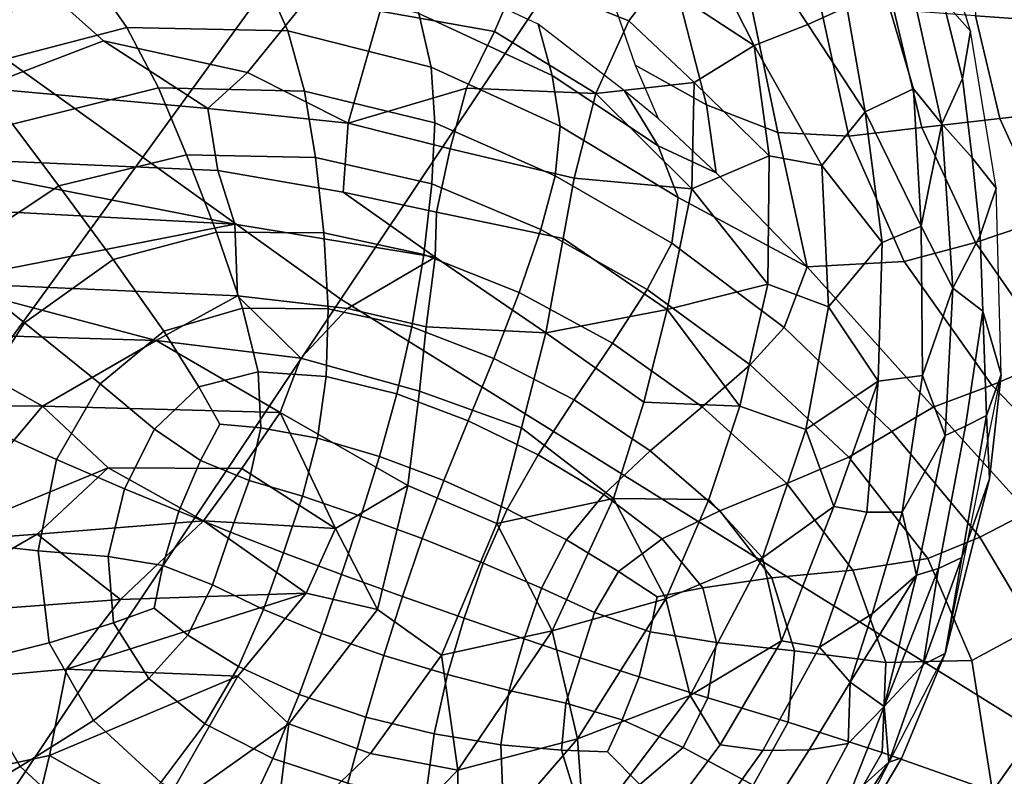
# Model space of a CAD drawing. Units: inches. Extents: x -0.1 to 54.4, y 0 to 54.6.
# Drawn here: x 16.7 to 17.5, y 11.3 to 11.9 of the extents above; entities that cross this region are included whole.
import ezdxf

# ---------------------------------------------------------------- set-up
doc = ezdxf.new("R2010")
doc.units = ezdxf.units.IN
doc.header["$MEASUREMENT"] = 0

msp = doc.modelspace()

# ---------------------------------------------------------------- linework, layer by layer
for points in [[(13.68921, 9.91967, 1.33813), (14.79339, 9.06319, 1.33813), (17.19116, 12.36344, 1.33813), (16.28948, 13.06286, 1.33813)], [(15.95929, 12.43599, 1.79347), (16.96589, 11.71472, 1.79347), (17.33473, 12.26674, 1.94837), (16.36345, 12.9627, 1.94837)], [(17.33473, 12.26674, 1.94837), (18.34941, 11.63571, 2.01571), (18.67787, 12.20461, 2.01063), (17.69969, 12.81293, 2)], [(18.21308, 11.84509, 1.33018), (18.29026, 11.96669, 1.30642), (17.36149, 12.59788, 1.30642), (17.27684, 12.48136, 1.33018)], [(18.13498, 11.72202, 1.33813), (18.21308, 11.84509, 1.33018), (17.27684, 12.48136, 1.33018), (17.19116, 12.36344, 1.33813)], [(15.58934, 11.95388, 1.62334), (16.62827, 11.20944, 1.62334), (16.96589, 11.71472, 1.79347), (15.95929, 12.43599, 1.79347)], [(14.79339, 9.06319, 1.33813), (15.94916, 8.27772, 1.33813), (18.13498, 11.72202, 1.33813), (17.19116, 12.36344, 1.33813)], [(16.96589, 11.71472, 1.79347), (18.01746, 11.06076, 1.95841), (18.34941, 11.63571, 2.01571), (17.33473, 12.26674, 1.94837)], [(17.44675, 12.0402, 1.65665), (17.43488, 12.02232, 1.98834), (17.45674, 11.95877, 1.9839), (17.47923, 11.93342, 1.65892)], [(17.34683, 11.93894, 2.78139), (17.37851, 11.95335, 2.64731), (17.33687, 12.0336, 2.67844), (17.2941, 12.01859, 2.83288)], [(17.48096, 12.03151, 2.49792), (17.48337, 11.94575, 2.48698), (17.55265, 11.94089, 2.43992), (17.5512, 12.01326, 2.45161)], [(17.14807, 12.02035, 3.05545), (17.11048, 11.97787, 3.11201), (17.20083, 11.94174, 3.05913), (17.22453, 11.97301, 3.00884)], [(17.30285, 11.9218, 2.91468), (17.34683, 11.93894, 2.78139), (17.2941, 12.01859, 2.83288), (17.26443, 11.99769, 2.92268)], [(17.02225, 12.00136, 3.13497), (16.99781, 11.94975, 3.14997), (17.09125, 11.93324, 3.1428), (17.11048, 11.97787, 3.11201)], [(17.1727, 12.00175, 1.74679), (17.20585, 11.9057, 1.74555), (17.26407, 11.8733, 2.12185), (17.23686, 11.97906, 2.12269)], [(17.30285, 11.9218, 2.91468), (17.26443, 11.99769, 2.92268), (17.22453, 11.97301, 3.00884)], [(17.12665, 11.93904, 1.74532), (17.0159, 11.9909, 1.74504), (17.02942, 11.94788, 2.1213), (17.13821, 11.89731, 2.12085)], [(16.48544, 11.8944, 2.86014), (16.71021, 11.98098, 2.9284), (16.42623, 11.98769, 2.72639)], [(16.75879, 11.98342, 2.12051), (16.61804, 11.94502, 2.11996), (16.66093, 11.90232, 2.41054), (16.7914, 11.93648, 2.41108)], [(16.90174, 11.98036, 2.12157), (16.75879, 11.98342, 2.12051), (16.7914, 11.93648, 2.41108), (16.92266, 11.93372, 2.41257)], [(16.71021, 11.98098, 2.9284), (16.48544, 11.8944, 2.86014), (16.67207, 11.88717, 2.99404)], [(16.67207, 11.88717, 2.99404), (16.77225, 11.92561, 3.01676), (16.71021, 11.98098, 2.9284)], [(16.71021, 11.98098, 2.9284), (16.77225, 11.92561, 3.01676), (16.88974, 11.89976, 3.11082), (16.93921, 11.96079, 3.11026)], [(17.02942, 11.94788, 2.1213), (16.90174, 11.98036, 2.12157), (16.92266, 11.93372, 2.41257), (17.03944, 11.90408, 2.41179)], [(17.11048, 11.97787, 3.11201), (17.09125, 11.93324, 3.1428), (17.17378, 11.88258, 3.11522), (17.20083, 11.94174, 3.05913)], [(17.23686, 11.97906, 2.12269), (17.26407, 11.8733, 2.12185), (17.32218, 11.85073, 2.40885), (17.29901, 11.96145, 2.40993)], [(17.25393, 11.89141, 3.02096), (17.30285, 11.9218, 2.91468), (17.22453, 11.97301, 3.00884), (17.20083, 11.94174, 3.05913)], [(16.93921, 11.96079, 3.11026), (16.88974, 11.89976, 3.11082), (16.97179, 11.85849, 3.16463), (16.99781, 11.94975, 3.14997)], [(17.29901, 11.96145, 2.40993), (17.32218, 11.85073, 2.40885), (17.38005, 11.84781, 2.51724), (17.35712, 11.95398, 2.51985)], [(17.39346, 11.86761, 2.68757), (17.43299, 11.88633, 2.44548), (17.41098, 11.96104, 2.45716), (17.37851, 11.95335, 2.64731)], [(17.43297, 11.96264, 2.26759), (17.41098, 11.96104, 2.45716), (17.43299, 11.88633, 2.44548), (17.45598, 11.8577, 2.30399)], [(17.47285, 11.89467, 1.97987), (17.45674, 11.95877, 1.9839), (17.43297, 11.96264, 2.26759), (17.45598, 11.8577, 2.30399)], [(17.45674, 11.95877, 1.9839), (17.47285, 11.89467, 1.97987), (17.47923, 11.93342, 1.65892)], [(16.99781, 11.94975, 3.14997), (16.97179, 11.85849, 3.16463), (17.06837, 11.88696, 3.16481), (17.09125, 11.93324, 3.1428)], [(17.39346, 11.86761, 2.68757), (17.37851, 11.95335, 2.64731), (17.34683, 11.93894, 2.78139)], [(17.35712, 11.95398, 2.51985), (17.38005, 11.84781, 2.51724), (17.43974, 11.85488, 2.51707), (17.41673, 11.95072, 2.52226)], [(17.41673, 11.95072, 2.52226), (17.43974, 11.85488, 2.51707), (17.50328, 11.86228, 2.47838), (17.48337, 11.94575, 2.48698)], [(17.13821, 11.89731, 2.12085), (17.02942, 11.94788, 2.1213), (17.03944, 11.90408, 2.41179), (17.14461, 11.85597, 2.41081)], [(17.25393, 11.89141, 3.02096), (17.20083, 11.94174, 3.05913), (17.17378, 11.88258, 3.11522)], [(17.48337, 11.94575, 2.48698), (17.50328, 11.86228, 2.47838), (17.56814, 11.86946, 2.4293), (17.55265, 11.94089, 2.43992)], [(16.7914, 11.93648, 2.41108), (16.66093, 11.90232, 2.41054), (16.69812, 11.85764, 2.53006), (16.81701, 11.88719, 2.53007)], [(16.92266, 11.93372, 2.41257), (16.7914, 11.93648, 2.41108), (16.81701, 11.88719, 2.53007), (16.93625, 11.88459, 2.53156)], [(16.92266, 11.93372, 2.41257), (16.93625, 11.88459, 2.53156), (17.0425, 11.85872, 2.5307), (17.03944, 11.90408, 2.41179)], [(17.09125, 11.93324, 3.1428), (17.06837, 11.88696, 3.16481), (17.17378, 11.88258, 3.11522)], [(17.22454, 11.83996, 2.12135), (17.1972, 11.88462, 1.74516), (17.12665, 11.93904, 1.74532), (17.13821, 11.89731, 2.12085)], [(17.34683, 11.93894, 2.78139), (17.30285, 11.9218, 2.91468), (17.35811, 11.82377, 2.83588), (17.39346, 11.86761, 2.68757)], [(17.47923, 11.93342, 1.65892), (17.47285, 11.89467, 1.97987), (17.4806, 11.83018, 2.04031), (17.50043, 11.80539, 1.66108)], [(16.67207, 11.88717, 2.99404), (16.85735, 11.87027, 3.11098), (16.77225, 11.92561, 3.01676)], [(16.85735, 11.87027, 3.11098), (16.88974, 11.89976, 3.11082), (16.77225, 11.92561, 3.01676)], [(17.31525, 11.83172, 2.93863), (17.30285, 11.9218, 2.91468), (17.25393, 11.89141, 3.02096)], [(17.31525, 11.83172, 2.93863), (17.35811, 11.82377, 2.83588), (17.30285, 11.9218, 2.91468)], [(17.03944, 11.90408, 2.41179), (17.0425, 11.85872, 2.5307), (17.1407, 11.81542, 2.52965), (17.14461, 11.85597, 2.41081)], [(17.20585, 11.9057, 1.74555), (17.22459, 11.86205, 1.74505), (17.27198, 11.81793, 2.12196), (17.26407, 11.8733, 2.12185)], [(16.85735, 11.87027, 3.11098), (16.97179, 11.85849, 3.16463), (16.88974, 11.89976, 3.11082)], [(17.24103, 11.79778, 2.41175), (17.22454, 11.83996, 2.12135), (17.13821, 11.89731, 2.12085), (17.14461, 11.85597, 2.41081)], [(17.47285, 11.89467, 1.97987), (17.45598, 11.8577, 2.30399), (17.4806, 11.83018, 2.04031)], [(16.59652, 11.83151, 2.91101), (16.86549, 11.81988, 3.08686), (16.85735, 11.87027, 3.11098), (16.67207, 11.88717, 2.99404)], [(16.81701, 11.88719, 2.53007), (16.69812, 11.85764, 2.53006), (16.73578, 11.80718, 2.55331), (16.83992, 11.83253, 2.55262)], [(16.93625, 11.88459, 2.53156), (16.81701, 11.88719, 2.53007), (16.83992, 11.83253, 2.55262), (16.94516, 11.83046, 2.55359)], [(16.97179, 11.85849, 3.16463), (17.05497, 11.83731, 3.17643), (17.06837, 11.88696, 3.16481)], [(17.15617, 11.8136, 3.14799), (17.17378, 11.88258, 3.11522), (17.06837, 11.88696, 3.16481), (17.05497, 11.83731, 3.17643)], [(17.25201, 11.80491, 3.05624), (17.25393, 11.89141, 3.02096), (17.17378, 11.88258, 3.11522)], [(17.31525, 11.83172, 2.93863), (17.25393, 11.89141, 3.02096), (17.25201, 11.80491, 3.05624)], [(17.39346, 11.86761, 2.68757), (17.43914, 11.77426, 2.5204), (17.43299, 11.88633, 2.44548)], [(17.43914, 11.77426, 2.5204), (17.45598, 11.8577, 2.30399), (17.43299, 11.88633, 2.44548)], [(16.93625, 11.88459, 2.53156), (16.94516, 11.83046, 2.55359), (17.04005, 11.80877, 2.55256), (17.0425, 11.85872, 2.5307)], [(17.25201, 11.80491, 3.05624), (17.17378, 11.88258, 3.11522), (17.15617, 11.8136, 3.14799)], [(17.27198, 11.81793, 2.12196), (17.22459, 11.86205, 1.74505), (17.1972, 11.88462, 1.74516), (17.22454, 11.83996, 2.12135)], [(16.86549, 11.81988, 3.08686), (16.96781, 11.80212, 3.1384), (16.97179, 11.85849, 3.16463), (16.85735, 11.87027, 3.11098)], [(17.26407, 11.8733, 2.12185), (17.27198, 11.81793, 2.12196), (17.34614, 11.74114, 2.46219), (17.32218, 11.85073, 2.40885)], [(17.50328, 11.86228, 2.47838), (17.54065, 11.78045, 2.4709), (17.59702, 11.80029, 2.42167), (17.56814, 11.86946, 2.4293)], [(17.35811, 11.82377, 2.83588), (17.40727, 11.7611, 2.6893), (17.39346, 11.86761, 2.68757)], [(17.43914, 11.77426, 2.5204), (17.39346, 11.86761, 2.68757), (17.40727, 11.7611, 2.6893)], [(17.43974, 11.85488, 2.51707), (17.48339, 11.76094, 2.51129), (17.54065, 11.78045, 2.4709), (17.50328, 11.86228, 2.47838)], [(16.69812, 11.85764, 2.53006), (16.59295, 11.78709, 2.53536), (16.64418, 11.74662, 2.5593), (16.73578, 11.80718, 2.55331)], [(16.96781, 11.80212, 3.1384), (17.04388, 11.78576, 3.16996), (17.05497, 11.83731, 3.17643), (16.97179, 11.85849, 3.16463)], [(17.0425, 11.85872, 2.5307), (17.04005, 11.80877, 2.55256), (17.12881, 11.77153, 2.55107), (17.1407, 11.81542, 2.52965)], [(17.1407, 11.81542, 2.52965), (17.2358, 11.76056, 2.53057), (17.24103, 11.79778, 2.41175), (17.14461, 11.85597, 2.41081)], [(17.38005, 11.84781, 2.51724), (17.42534, 11.74545, 2.51388), (17.48339, 11.76094, 2.51129), (17.43974, 11.85488, 2.51707)], [(17.46494, 11.72376, 2.33841), (17.45598, 11.8577, 2.30399), (17.43914, 11.77426, 2.5204)], [(17.46494, 11.72376, 2.33841), (17.48717, 11.76682, 2.03676), (17.4806, 11.83018, 2.04031), (17.45598, 11.8577, 2.30399)], [(17.32218, 11.85073, 2.40885), (17.34614, 11.74114, 2.46219), (17.42534, 11.74545, 2.51388), (17.38005, 11.84781, 2.51724)], [(17.05497, 11.83731, 3.17643), (17.04388, 11.78576, 3.16996), (17.14706, 11.76427, 3.15918), (17.15617, 11.8136, 3.14799)], [(17.34614, 11.74114, 2.46219), (17.27198, 11.81793, 2.12196), (17.22454, 11.83996, 2.12135), (17.24103, 11.79778, 2.41175)], [(16.67672, 11.78693, 2.91747), (16.87932, 11.77596, 3.04281), (16.59652, 11.83151, 2.91101)], [(16.87932, 11.77596, 3.04281), (16.86549, 11.81988, 3.08686), (16.59652, 11.83151, 2.91101)], [(16.83992, 11.83253, 2.55262), (16.73578, 11.80718, 2.55331), (16.78007, 11.74715, 2.55506), (16.8645, 11.76951, 2.55387)], [(16.94516, 11.83046, 2.55359), (16.83992, 11.83253, 2.55262), (16.8645, 11.76951, 2.55387), (16.95206, 11.76882, 2.55373)], [(17.04005, 11.80877, 2.55256), (16.94516, 11.83046, 2.55359), (16.95206, 11.76882, 2.55373), (17.03357, 11.75125, 2.55189)], [(17.31416, 11.72721, 2.96089), (17.31525, 11.83172, 2.93863), (17.25201, 11.80491, 3.05624)], [(17.36363, 11.70852, 2.84116), (17.35811, 11.82377, 2.83588), (17.31525, 11.83172, 2.93863), (17.31416, 11.72721, 2.96089)], [(17.4806, 11.83018, 2.04031), (17.48717, 11.76682, 2.03676), (17.50043, 11.80539, 1.66108)], [(17.40727, 11.7611, 2.6893), (17.35811, 11.82377, 2.83588), (17.36363, 11.70852, 2.84116)], [(16.87932, 11.77596, 3.04281), (17.04266, 11.74922, 3.15634), (16.96781, 11.80212, 3.1384), (16.86549, 11.81988, 3.08686)], [(17.12881, 11.77153, 2.55107), (17.21565, 11.72279, 2.55066), (17.2358, 11.76056, 2.53057), (17.1407, 11.81542, 2.52965)], [(17.23207, 11.70636, 3.08632), (17.25201, 11.80491, 3.05624), (17.15617, 11.8136, 3.14799), (17.14706, 11.76427, 3.15918)], [(16.73578, 11.80718, 2.55331), (16.64418, 11.74662, 2.5593), (16.70791, 11.6956, 2.56007), (16.78007, 11.74715, 2.55506)], [(17.12881, 11.77153, 2.55107), (17.04005, 11.80877, 2.55256), (17.03357, 11.75125, 2.55189), (17.11127, 11.72018, 2.5488)], [(17.31416, 11.72721, 2.96089), (17.25201, 11.80491, 3.05624), (17.23207, 11.70636, 3.08632)], [(17.48717, 11.76682, 2.03676), (17.48933, 11.70516, 2.03306), (17.50424, 11.65353, 1.69766), (17.50043, 11.80539, 1.66108)], [(17.04388, 11.78576, 3.16996), (16.96781, 11.80212, 3.1384), (17.04266, 11.74922, 3.15634)], [(17.2358, 11.76056, 2.53057), (17.3274, 11.69187, 2.53032), (17.34614, 11.74114, 2.46219), (17.24103, 11.79778, 2.41175)], [(16.63667, 11.72845, 2.89583), (16.87932, 11.77596, 3.04281), (16.67672, 11.78693, 2.91747)], [(17.13299, 11.68748, 3.15701), (17.14706, 11.76427, 3.15918), (17.04388, 11.78576, 3.16996), (17.04266, 11.74922, 3.15634)], [(17.48339, 11.76094, 2.51129), (17.5489, 11.66668, 2.50031), (17.59543, 11.69964, 2.46333), (17.54065, 11.78045, 2.4709)], [(16.63667, 11.72845, 2.89583), (16.88164, 11.7175, 3.04755), (16.87932, 11.77596, 3.04281)], [(17.04266, 11.74922, 3.15634), (16.87932, 11.77596, 3.04281), (16.88164, 11.7175, 3.04755), (16.97126, 11.70735, 3.11326)], [(17.40401, 11.6481, 2.69463), (17.44017, 11.65267, 2.51308), (17.43914, 11.77426, 2.5204), (17.40727, 11.7611, 2.6893)], [(17.43914, 11.77426, 2.5204), (17.44017, 11.65267, 2.51308), (17.46494, 11.72376, 2.33841)], [(16.8645, 11.76951, 2.55387), (16.78007, 11.74715, 2.55506), (16.82136, 11.68879, 2.54492), (16.88565, 11.70741, 2.54297)], [(16.95206, 11.76882, 2.55373), (16.8645, 11.76951, 2.55387), (16.88565, 11.70741, 2.54297), (16.95542, 11.70683, 2.54089)], [(17.03357, 11.75125, 2.55189), (16.95206, 11.76882, 2.55373), (16.95542, 11.70683, 2.54089), (17.0238, 11.6922, 2.5372)], [(17.21565, 11.72279, 2.55066), (17.12881, 11.77153, 2.55107), (17.11127, 11.72018, 2.5488), (17.18738, 11.67895, 2.5449)], [(17.48717, 11.76682, 2.03676), (17.46494, 11.72376, 2.33841), (17.48933, 11.70516, 2.03306)], [(17.23207, 11.70636, 3.08632), (17.14706, 11.76427, 3.15918), (17.13299, 11.68748, 3.15701)], [(17.21565, 11.72279, 2.55066), (17.29974, 11.66134, 2.54959), (17.3274, 11.69187, 2.53032), (17.2358, 11.76056, 2.53057)], [(17.40401, 11.6481, 2.69463), (17.40727, 11.7611, 2.6893), (17.36363, 11.70852, 2.84116)], [(17.48339, 11.76094, 2.51129), (17.42534, 11.74545, 2.51388), (17.49685, 11.64459, 2.50455), (17.5489, 11.66668, 2.50031)], [(16.97126, 11.70735, 3.11326), (17.03555, 11.69223, 3.15324), (17.04266, 11.74922, 3.15634)], [(17.11127, 11.72018, 2.5488), (17.03357, 11.75125, 2.55189), (17.0238, 11.6922, 2.5372), (17.09071, 11.66651, 2.53159)], [(17.04266, 11.74922, 3.15634), (17.03555, 11.69223, 3.15324), (17.13299, 11.68748, 3.15701)], [(16.64418, 11.74662, 2.5593), (16.58081, 11.65273, 2.56728), (16.65816, 11.61823, 2.56605), (16.70791, 11.6956, 2.56007)], [(16.78007, 11.74715, 2.55506), (16.70791, 11.6956, 2.56007), (16.76942, 11.64578, 2.54819), (16.82136, 11.68879, 2.54492)], [(17.3274, 11.69187, 2.53032), (17.41508, 11.60705, 2.52578), (17.449, 11.62688, 2.50379), (17.34614, 11.74114, 2.46219)], [(17.42534, 11.74545, 2.51388), (17.34614, 11.74114, 2.46219), (17.449, 11.62688, 2.50379), (17.49685, 11.64459, 2.50455)], [(16.61722, 11.68717, 2.93415), (16.81526, 11.68123, 3.05098), (16.63667, 11.72845, 2.89583)], [(16.81526, 11.68123, 3.05098), (16.88164, 11.7175, 3.04755), (16.63667, 11.72845, 2.89583)], [(17.2913, 11.62749, 2.9825), (17.31416, 11.72721, 2.96089), (17.23207, 11.70636, 3.08632)], [(17.34494, 11.60857, 2.86297), (17.36363, 11.70852, 2.84116), (17.31416, 11.72721, 2.96089), (17.2913, 11.62749, 2.9825)], [(15.94916, 8.27772, 1.33813), (17.15198, 7.56638, 1.33813), (19.11721, 11.14113, 1.33813), (18.13498, 11.72202, 1.33813)], [(16.81526, 11.68123, 3.05098), (16.93321, 11.66684, 3.11498), (16.88164, 11.7175, 3.04755)], [(16.93321, 11.66684, 3.11498), (16.97126, 11.70735, 3.11326), (16.88164, 11.7175, 3.04755)], [(17.18738, 11.67895, 2.5449), (17.11127, 11.72018, 2.5488), (17.09071, 11.66651, 2.53159), (17.15606, 11.63275, 2.52376)], [(17.29974, 11.66134, 2.54959), (17.21565, 11.72279, 2.55066), (17.18738, 11.67895, 2.5449), (17.2606, 11.62718, 2.54162)], [(17.45875, 11.60377, 2.32969), (17.46494, 11.72376, 2.33841), (17.44017, 11.65267, 2.51308)], [(17.48933, 11.70516, 2.03306), (17.46494, 11.72376, 2.33841), (17.45875, 11.60377, 2.32969), (17.4753, 11.61116, 2.15335)], [(16.62827, 11.20944, 1.62334), (17.71362, 10.53448, 1.84525), (18.01746, 11.06076, 1.95841), (16.96589, 11.71472, 1.79347)], [(17.40401, 11.6481, 2.69463), (17.36363, 11.70852, 2.84116), (17.34494, 11.60857, 2.86297)], [(16.88565, 11.70741, 2.54297), (16.82136, 11.68879, 2.54492), (16.85005, 11.64331, 2.53246), (16.89828, 11.65555, 2.52907)], [(16.95542, 11.70683, 2.54089), (16.88565, 11.70741, 2.54297), (16.89828, 11.65555, 2.52907), (16.95373, 11.65166, 2.52393)], [(17.03555, 11.69223, 3.15324), (16.97126, 11.70735, 3.11326), (16.93321, 11.66684, 3.11498), (17.02991, 11.63993, 3.1483)], [(17.0238, 11.6922, 2.5372), (16.95542, 11.70683, 2.54089), (16.95373, 11.65166, 2.52393), (17.01147, 11.63766, 2.51696)], [(17.21291, 11.63074, 3.08454), (17.23207, 11.70636, 3.08632), (17.13299, 11.68748, 3.15701)], [(17.2913, 11.62749, 2.9825), (17.23207, 11.70636, 3.08632), (17.21291, 11.63074, 3.08454)], [(17.48933, 11.70516, 2.03306), (17.4753, 11.61116, 2.15335), (17.49232, 11.62009, 1.90424)], [(17.48933, 11.70516, 2.03306), (17.49232, 11.62009, 1.90424), (17.50424, 11.65353, 1.69766)], [(16.70791, 11.6956, 2.56007), (16.65816, 11.61823, 2.56605), (16.73391, 11.58418, 2.55138), (16.76942, 11.64578, 2.54819)], [(17.09071, 11.66651, 2.53159), (17.0238, 11.6922, 2.5372), (17.01147, 11.63766, 2.51696), (17.06975, 11.61569, 2.5082)], [(17.03555, 11.69223, 3.15324), (17.02991, 11.63993, 3.1483), (17.11308, 11.6098, 3.13606), (17.13299, 11.68748, 3.15701)], [(16.49397, 11.62822, 2.87293), (16.72262, 11.6277, 3.01912), (16.61722, 11.68717, 2.93415)], [(16.81526, 11.68123, 3.05098), (16.61722, 11.68717, 2.93415), (16.72262, 11.6277, 3.01912)], [(16.82136, 11.68879, 2.54492), (16.76942, 11.64578, 2.54819), (16.81396, 11.60896, 2.53419), (16.85005, 11.64331, 2.53246)], [(17.13299, 11.68748, 3.15701), (17.11308, 11.6098, 3.13606), (17.18824, 11.5522, 3.06765), (17.21291, 11.63074, 3.08454)], [(17.29974, 11.66134, 2.54959), (17.38024, 11.58596, 2.54612), (17.41508, 11.60705, 2.52578), (17.3274, 11.69187, 2.53032)], [(16.81526, 11.68123, 3.05098), (16.72262, 11.6277, 3.01912), (16.91622, 11.6224, 3.10668)], [(16.93321, 11.66684, 3.11498), (16.81526, 11.68123, 3.05098), (16.91622, 11.6224, 3.10668)], [(17.2606, 11.62718, 2.54162), (17.18738, 11.67895, 2.5449), (17.15606, 11.63275, 2.52376), (17.21807, 11.59127, 2.51791)], [(16.91622, 11.6224, 3.10668), (17.02037, 11.56289, 3.11805), (17.02991, 11.63993, 3.1483), (16.93321, 11.66684, 3.11498)], [(17.15606, 11.63275, 2.52376), (17.09071, 11.66651, 2.53159), (17.06975, 11.61569, 2.5082), (17.12681, 11.58791, 2.49771)], [(17.38024, 11.58596, 2.54612), (17.29974, 11.66134, 2.54959), (17.2606, 11.62718, 2.54162), (17.32964, 11.56446, 2.5404)], [(17.5489, 11.66668, 2.50031), (17.49685, 11.64459, 2.50455), (17.57903, 11.55967, 2.50398), (17.63058, 11.58641, 2.49917)], [(16.89828, 11.65555, 2.52907), (16.85005, 11.64331, 2.53246), (16.86718, 11.6128, 2.52245), (16.90067, 11.61006, 2.51576)], [(16.95373, 11.65166, 2.52393), (16.89828, 11.65555, 2.52907), (16.90067, 11.61006, 2.51576), (16.94679, 11.60138, 2.50709)], [(17.3949, 11.54114, 2.65165), (17.42371, 11.54123, 2.5096), (17.44017, 11.65267, 2.51308), (17.40401, 11.6481, 2.69463)], [(17.45875, 11.60377, 2.32969), (17.44017, 11.65267, 2.51308), (17.42371, 11.54123, 2.5096)], [(17.45873, 11.42588, 1.74378), (17.50424, 11.65353, 1.69766), (17.49488, 11.56832, 1.74595)], [(17.49232, 11.62009, 1.90424), (17.49488, 11.56832, 1.74595), (17.50424, 11.65353, 1.69766)], [(16.76942, 11.64578, 2.54819), (16.73391, 11.58418, 2.55138), (16.78947, 11.56026, 2.53526), (16.81396, 11.60896, 2.53419)], [(17.01147, 11.63766, 2.51696), (16.95373, 11.65166, 2.52393), (16.94679, 11.60138, 2.50709), (16.99736, 11.5866, 2.49704)], [(17.3679, 11.54576, 2.75573), (17.40401, 11.6481, 2.69463), (17.34494, 11.60857, 2.86297)], [(17.3949, 11.54114, 2.65165), (17.40401, 11.6481, 2.69463), (17.3679, 11.54576, 2.75573)], [(17.49685, 11.64459, 2.50455), (17.449, 11.62688, 2.50379), (17.52627, 11.54108, 2.50491), (17.57903, 11.55967, 2.50398)], [(16.85005, 11.64331, 2.53246), (16.81396, 11.60896, 2.53419), (16.85127, 11.58333, 2.51977), (16.86718, 11.6128, 2.52245)], [(17.06975, 11.61569, 2.5082), (17.01147, 11.63766, 2.51696), (16.99736, 11.5866, 2.49704), (17.04978, 11.56696, 2.48599)], [(17.02037, 11.56289, 3.11805), (17.09298, 11.53185, 3.10393), (17.11308, 11.6098, 3.13606), (17.02991, 11.63993, 3.1483)], [(16.6293, 11.51657, 2.85261), (16.72262, 11.6277, 3.01912), (16.49397, 11.62822, 2.87293)], [(17.21807, 11.59127, 2.51791), (17.15606, 11.63275, 2.52376), (17.12681, 11.58791, 2.49771), (17.18028, 11.55547, 2.48993)], [(17.26589, 11.55159, 2.98128), (17.2913, 11.62749, 2.9825), (17.21291, 11.63074, 3.08454), (17.18824, 11.5522, 3.06765)], [(16.6293, 11.51657, 2.85261), (16.77599, 11.57741, 2.99997), (16.72262, 11.6277, 3.01912)], [(16.72262, 11.6277, 3.01912), (16.77599, 11.57741, 2.99997), (16.88517, 11.57671, 3.05904), (16.91622, 11.6224, 3.10668)], [(16.91622, 11.6224, 3.10668), (16.88517, 11.57671, 3.05904), (16.96141, 11.52777, 3.0768)], [(16.91622, 11.6224, 3.10668), (16.96141, 11.52777, 3.0768), (17.02037, 11.56289, 3.11805)], [(17.32964, 11.56446, 2.5404), (17.2606, 11.62718, 2.54162), (17.21807, 11.59127, 2.51791), (17.27493, 11.54238, 2.51824)], [(17.30969, 11.5038, 2.87013), (17.34494, 11.60857, 2.86297), (17.2913, 11.62749, 2.9825), (17.26589, 11.55159, 2.98128)], [(17.41508, 11.60705, 2.52578), (17.48689, 11.5207, 2.52763), (17.52627, 11.54108, 2.50491), (17.449, 11.62688, 2.50379)], [(17.4753, 11.61116, 2.15335), (17.45321, 11.49519, 2.1446), (17.47241, 11.50414, 1.91929), (17.49232, 11.62009, 1.90424)], [(17.49488, 11.56832, 1.74595), (17.49232, 11.62009, 1.90424), (17.47241, 11.50414, 1.91929)], [(16.65816, 11.61823, 2.56605), (16.64093, 11.51844, 2.57018), (16.71891, 11.50974, 2.55306), (16.73391, 11.58418, 2.55138)], [(16.85127, 11.58333, 2.51977), (16.89111, 11.56711, 2.50667), (16.90067, 11.61006, 2.51576), (16.86718, 11.6128, 2.52245)], [(17.12681, 11.58791, 2.49771), (17.06975, 11.61569, 2.5082), (17.04978, 11.56696, 2.48599), (17.1015, 11.54373, 2.47435)], [(16.81396, 11.60896, 2.53419), (16.78947, 11.56026, 2.53526), (16.83381, 11.542, 2.51866), (16.85127, 11.58333, 2.51977)], [(16.89111, 11.56711, 2.50667), (16.93444, 11.55407, 2.4946), (16.94679, 11.60138, 2.50709), (16.90067, 11.61006, 2.51576)], [(17.18824, 11.5522, 3.06765), (17.11308, 11.6098, 3.13606), (17.09298, 11.53185, 3.10393)], [(17.3679, 11.54576, 2.75573), (17.34494, 11.60857, 2.86297), (17.30969, 11.5038, 2.87013)], [(17.38024, 11.58596, 2.54612), (17.44464, 11.50336, 2.54854), (17.48689, 11.5207, 2.52763), (17.41508, 11.60705, 2.52578)], [(17.43543, 11.48967, 2.3203), (17.45875, 11.60377, 2.32969), (17.42371, 11.54123, 2.5096)], [(17.43543, 11.48967, 2.3203), (17.45321, 11.49519, 2.1446), (17.4753, 11.61116, 2.15335), (17.45875, 11.60377, 2.32969)], [(16.94679, 11.60138, 2.50709), (16.93444, 11.55407, 2.4946), (16.98224, 11.538, 2.4833), (16.99736, 11.5866, 2.49704)], [(17.18028, 11.55547, 2.48993), (17.12681, 11.58791, 2.49771), (17.1015, 11.54373, 2.47435), (17.14988, 11.5185, 2.46574)], [(17.27493, 11.54238, 2.51824), (17.21807, 11.59127, 2.51791), (17.18028, 11.55547, 2.48993), (17.22776, 11.51952, 2.48928)], [(16.73391, 11.58418, 2.55138), (16.71891, 11.50974, 2.55306), (16.77608, 11.50497, 2.53666), (16.78947, 11.56026, 2.53526)], [(16.83381, 11.542, 2.51866), (16.87586, 11.52494, 2.50254), (16.89111, 11.56711, 2.50667), (16.85127, 11.58333, 2.51977)], [(16.99736, 11.5866, 2.49704), (16.98224, 11.538, 2.4833), (17.03221, 11.51959, 2.47234), (17.04978, 11.56696, 2.48599)], [(17.44464, 11.50336, 2.54854), (17.38024, 11.58596, 2.54612), (17.32964, 11.56446, 2.5404), (17.38329, 11.49388, 2.54401)], [(16.71819, 11.52317, 2.90508), (16.77599, 11.57741, 2.99997), (16.6293, 11.51657, 2.85261)], [(16.77599, 11.57741, 2.99997), (16.71819, 11.52317, 2.90508), (16.85383, 11.53411, 2.99645)], [(16.85383, 11.53411, 2.99645), (16.88517, 11.57671, 3.05904), (16.77599, 11.57741, 2.99997)], [(16.85383, 11.53411, 2.99645), (16.96141, 11.52777, 3.0768), (16.88517, 11.57671, 3.05904)], [(16.87586, 11.52494, 2.50254), (16.91895, 11.50807, 2.48805), (16.93444, 11.55407, 2.4946), (16.89111, 11.56711, 2.50667)], [(17.08201, 11.49954, 2.46126), (17.1015, 11.54373, 2.47435), (17.04978, 11.56696, 2.48599), (17.03221, 11.51959, 2.47234)], [(17.38329, 11.49388, 2.54401), (17.32964, 11.56446, 2.5404), (17.27493, 11.54238, 2.51824), (17.31729, 11.48751, 2.52227)], [(17.49488, 11.56832, 1.74595), (17.47241, 11.50414, 1.91929), (17.45873, 11.42588, 1.74378)], [(16.78947, 11.56026, 2.53526), (16.77608, 11.50497, 2.53666), (16.82075, 11.49777, 2.52052), (16.83381, 11.542, 2.51866)], [(16.99563, 11.46174, 3.08008), (17.02037, 11.56289, 3.11805), (16.96141, 11.52777, 3.0768)], [(17.02037, 11.56289, 3.11805), (16.99563, 11.46174, 3.08008), (17.04793, 11.4246, 3.06064), (17.09298, 11.53185, 3.10393)], [(16.93444, 11.55407, 2.4946), (16.91895, 11.50807, 2.48805), (16.96638, 11.49037, 2.47631), (16.98224, 11.538, 2.4833)], [(17.13819, 11.4445, 3.03091), (17.18824, 11.5522, 3.06765), (17.09298, 11.53185, 3.10393)], [(17.2308, 11.47046, 2.96779), (17.18824, 11.5522, 3.06765), (17.13819, 11.4445, 3.03091)], [(17.22776, 11.51952, 2.48928), (17.18028, 11.55547, 2.48993), (17.14988, 11.5185, 2.46574), (17.19231, 11.49286, 2.46379)], [(17.2308, 11.47046, 2.96779), (17.26589, 11.55159, 2.98128), (17.18824, 11.5522, 3.06765)], [(17.30969, 11.5038, 2.87013), (17.26589, 11.55159, 2.98128), (17.2308, 11.47046, 2.96779)], [(16.86123, 11.48179, 2.50415), (16.87586, 11.52494, 2.50254), (16.83381, 11.542, 2.51866), (16.82075, 11.49777, 2.52052)], [(17.12956, 11.47905, 2.45338), (17.14988, 11.5185, 2.46574), (17.1015, 11.54373, 2.47435), (17.08201, 11.49954, 2.46126)], [(17.31729, 11.48751, 2.52227), (17.27493, 11.54238, 2.51824), (17.22776, 11.51952, 2.48928), (17.26109, 11.47948, 2.49156)], [(17.32524, 11.43615, 2.75629), (17.3679, 11.54576, 2.75573), (17.30969, 11.5038, 2.87013)], [(17.3561, 11.43095, 2.64989), (17.3949, 11.54114, 2.65165), (17.3679, 11.54576, 2.75573), (17.32524, 11.43615, 2.75629)], [(17.3561, 11.43095, 2.64989), (17.39906, 11.45836, 2.50464), (17.42371, 11.54123, 2.5096), (17.3949, 11.54114, 2.65165)], [(17.43543, 11.48967, 2.3203), (17.42371, 11.54123, 2.5096), (17.39906, 11.45836, 2.50464)], [(17.48689, 11.5207, 2.52763), (17.53086, 11.44742, 2.54656), (17.5825, 11.48179, 2.52528), (17.52627, 11.54108, 2.50491)], [(16.78619, 11.4699, 2.96052), (16.85383, 11.53411, 2.99645), (16.71819, 11.52317, 2.90508)], [(16.85383, 11.53411, 2.99645), (16.78619, 11.4699, 2.96052), (16.93753, 11.47505, 3.0622)], [(16.96141, 11.52777, 3.0768), (16.85383, 11.53411, 2.99645), (16.93753, 11.47505, 3.0622)], [(16.98224, 11.538, 2.4833), (16.96638, 11.49037, 2.47631), (17.0162, 11.47241, 2.46606), (17.03221, 11.51959, 2.47234)], [(17.13819, 11.4445, 3.03091), (17.09298, 11.53185, 3.10393), (17.04793, 11.4246, 3.06064)], [(16.90262, 11.46172, 2.48903), (16.91895, 11.50807, 2.48805), (16.87586, 11.52494, 2.50254), (16.86123, 11.48179, 2.50415)], [(16.99563, 11.46174, 3.08008), (16.96141, 11.52777, 3.0768), (16.93753, 11.47505, 3.0622)], [(16.71819, 11.52317, 2.90508), (16.6293, 11.51657, 2.85261), (16.60216, 11.45626, 2.86263)], [(16.60216, 11.45626, 2.86263), (16.78619, 11.4699, 2.96052), (16.71819, 11.52317, 2.90508)], [(16.64093, 11.51844, 2.57018), (16.65627, 11.41679, 2.57178), (16.72784, 11.43467, 2.55244), (16.71891, 11.50974, 2.55306)], [(17.06642, 11.45474, 2.45602), (17.08201, 11.49954, 2.46126), (17.03221, 11.51959, 2.47234), (17.0162, 11.47241, 2.46606)], [(17.19231, 11.49286, 2.46379), (17.14988, 11.5185, 2.46574), (17.12956, 11.47905, 2.45338), (17.17276, 11.45935, 2.45203)], [(17.26109, 11.47948, 2.49156), (17.22776, 11.51952, 2.48928), (17.19231, 11.49286, 2.46379), (17.22371, 11.47221, 2.47111)], [(17.44464, 11.50336, 2.54854), (17.48045, 11.42024, 2.56511), (17.53086, 11.44742, 2.54656), (17.48689, 11.5207, 2.52763)], [(16.71891, 11.50974, 2.55306), (16.72784, 11.43467, 2.55244), (16.78043, 11.45079, 2.53538), (16.77608, 11.50497, 2.53666)], [(16.95004, 11.44222, 2.47661), (16.96638, 11.49037, 2.47631), (16.91895, 11.50807, 2.48805), (16.90262, 11.46172, 2.48903)], [(16.77608, 11.50497, 2.53666), (16.78043, 11.45079, 2.53538), (16.8136, 11.46284, 2.52269), (16.82075, 11.49777, 2.52052)], [(17.1153, 11.43791, 2.44928), (17.12956, 11.47905, 2.45338), (17.08201, 11.49954, 2.46126), (17.06642, 11.45474, 2.45602)], [(17.25069, 11.39155, 2.85563), (17.30969, 11.5038, 2.87013), (17.2308, 11.47046, 2.96779)], [(17.32524, 11.43615, 2.75629), (17.30969, 11.5038, 2.87013), (17.25069, 11.39155, 2.85563)], [(17.48045, 11.42024, 2.56511), (17.44464, 11.50336, 2.54854), (17.38329, 11.49388, 2.54401), (17.41035, 11.41851, 2.55524)], [(17.47241, 11.50414, 1.91929), (17.45321, 11.49519, 2.1446), (17.44089, 11.417, 1.9776)], [(17.47241, 11.50414, 1.91929), (17.44089, 11.417, 1.9776), (17.45873, 11.42588, 1.74378)], [(16.84105, 11.44088, 2.51246), (16.86123, 11.48179, 2.50415), (16.82075, 11.49777, 2.52052), (16.8136, 11.46284, 2.52269)], [(17.22371, 11.47221, 2.47111), (17.19231, 11.49286, 2.46379), (17.17276, 11.45935, 2.45203), (17.21811, 11.44356, 2.46311)], [(17.41035, 11.41851, 2.55524), (17.38329, 11.49388, 2.54401), (17.31729, 11.48751, 2.52227), (17.33582, 11.42807, 2.52753)], [(17.40898, 11.38272, 2.17696), (17.45321, 11.49519, 2.1446), (17.43543, 11.48967, 2.3203)], [(17.45321, 11.49519, 2.1446), (17.40898, 11.38272, 2.17696), (17.44089, 11.417, 1.9776)], [(17.00095, 11.42425, 2.46597), (17.0162, 11.47241, 2.46606), (16.96638, 11.49037, 2.47631), (16.95004, 11.44222, 2.47661)], [(17.33582, 11.42807, 2.52753), (17.31729, 11.48751, 2.52227), (17.26109, 11.47948, 2.49156), (17.2721, 11.43477, 2.49255)], [(17.38119, 11.4026, 2.47555), (17.40898, 11.38272, 2.17696), (17.43543, 11.48967, 2.3203)], [(17.38119, 11.4026, 2.47555), (17.43543, 11.48967, 2.3203), (17.39906, 11.45836, 2.50464)], [(16.88233, 11.41519, 2.49857), (16.90262, 11.46172, 2.48903), (16.86123, 11.48179, 2.50415), (16.84105, 11.44088, 2.51246)], [(17.17276, 11.45935, 2.45203), (17.12956, 11.47905, 2.45338), (17.1153, 11.43791, 2.44928), (17.1611, 11.42243, 2.44895)], [(17.2721, 11.43477, 2.49255), (17.26109, 11.47948, 2.49156), (17.22371, 11.47221, 2.47111), (17.21811, 11.44356, 2.46311)], [(16.78619, 11.4699, 2.96052), (16.60216, 11.45626, 2.86263), (16.50309, 11.39154, 2.84756), (16.7422, 11.41312, 2.9755)], [(16.7422, 11.41312, 2.9755), (16.93753, 11.47505, 3.0622), (16.78619, 11.4699, 2.96052)], [(16.93753, 11.47505, 3.0622), (16.7422, 11.41312, 2.9755), (16.88188, 11.4073, 3.05007)], [(16.88188, 11.4073, 3.05007), (16.92334, 11.36863, 3.05065), (16.99563, 11.46174, 3.08008), (16.93753, 11.47505, 3.0622)], [(17.05281, 11.40876, 2.4562), (17.06642, 11.45474, 2.45602), (17.0162, 11.47241, 2.46606), (17.00095, 11.42425, 2.46597)], [(17.15876, 11.35637, 2.93327), (17.2308, 11.47046, 2.96779), (17.13819, 11.4445, 3.03091)], [(17.25069, 11.39155, 2.85563), (17.2308, 11.47046, 2.96779), (17.15876, 11.35637, 2.93327)], [(16.78043, 11.45079, 2.53538), (16.80919, 11.40542, 2.52842), (16.84105, 11.44088, 2.51246), (16.8136, 11.46284, 2.52269)], [(16.93181, 11.39253, 2.4857), (16.95004, 11.44222, 2.47661), (16.90262, 11.46172, 2.48903), (16.88233, 11.41519, 2.49857)], [(16.99563, 11.46174, 3.08008), (16.92334, 11.36863, 3.05065), (16.99011, 11.34436, 3.0263), (17.04793, 11.4246, 3.06064)], [(17.21811, 11.44356, 2.46311), (17.17276, 11.45935, 2.45203), (17.1611, 11.42243, 2.44895), (17.20927, 11.40689, 2.46112)], [(17.10311, 11.39582, 2.44986), (17.1153, 11.43791, 2.44928), (17.06642, 11.45474, 2.45602), (17.05281, 11.40876, 2.4562)], [(17.39906, 11.45836, 2.50464), (17.3561, 11.43095, 2.64989), (17.38119, 11.4026, 2.47555)], [(16.72784, 11.43467, 2.55244), (16.7641, 11.37116, 2.54874), (16.80919, 11.40542, 2.52842), (16.78043, 11.45079, 2.53538)], [(17.06116, 11.33079, 2.98343), (17.13819, 11.4445, 3.03091), (17.04793, 11.4246, 3.06064)], [(17.15876, 11.35637, 2.93327), (17.13819, 11.4445, 3.03091), (17.06116, 11.33079, 2.98343)], [(17.26523, 11.38987, 2.49188), (17.2721, 11.43477, 2.49255), (17.21811, 11.44356, 2.46311), (17.20927, 11.40689, 2.46112)], [(17.48045, 11.42024, 2.56511), (17.49743, 11.31335, 2.58937), (17.5556, 11.39585, 2.56836), (17.53086, 11.44742, 2.54656)], [(16.80919, 11.40542, 2.52842), (16.85495, 11.36865, 2.51768), (16.88233, 11.41519, 2.49857), (16.84105, 11.44088, 2.51246)], [(16.98616, 11.37389, 2.4741), (17.00095, 11.42425, 2.46597), (16.95004, 11.44222, 2.47661), (16.93181, 11.39253, 2.4857)], [(17.1611, 11.42243, 2.44895), (17.1153, 11.43791, 2.44928), (17.10311, 11.39582, 2.44986), (17.14931, 11.38548, 2.44951)], [(17.27531, 11.3514, 2.7428), (17.32524, 11.43615, 2.75629), (17.25069, 11.39155, 2.85563)], [(17.27531, 11.3514, 2.7428), (17.31002, 11.34691, 2.6379), (17.3561, 11.43095, 2.64989), (17.32524, 11.43615, 2.75629)], [(16.65627, 11.41679, 2.57178), (16.70427, 11.33386, 2.57016), (16.7641, 11.37116, 2.54874), (16.72784, 11.43467, 2.55244)], [(17.33067, 11.36981, 2.52948), (17.33582, 11.42807, 2.52753), (17.2721, 11.43477, 2.49255), (17.26523, 11.38987, 2.49188)], [(17.3478, 11.34729, 2.4898), (17.38119, 11.4026, 2.47555), (17.3561, 11.43095, 2.64989), (17.31002, 11.34691, 2.6379)], [(17.40726, 11.34518, 2.56215), (17.41035, 11.41851, 2.55524), (17.33582, 11.42807, 2.52753), (17.33067, 11.36981, 2.52948)], [(17.04204, 11.36028, 2.46403), (17.05281, 11.40876, 2.4562), (17.00095, 11.42425, 2.46597), (16.98616, 11.37389, 2.4741)], [(17.06116, 11.33079, 2.98343), (17.04793, 11.4246, 3.06064), (16.99011, 11.34436, 3.0263)], [(17.20927, 11.40689, 2.46112), (17.1611, 11.42243, 2.44895), (17.14931, 11.38548, 2.44951), (17.19529, 11.3719, 2.46075)], [(17.35982, 11.23409, 1.76619), (17.45873, 11.42588, 1.74378), (17.42346, 11.34079, 1.77426)], [(17.49743, 11.31335, 2.58937), (17.48045, 11.42024, 2.56511), (17.41035, 11.41851, 2.55524), (17.40726, 11.34518, 2.56215)], [(17.44089, 11.417, 1.9776), (17.4128, 11.33734, 1.8973), (17.42346, 11.34079, 1.77426), (17.45873, 11.42588, 1.74378)], [(16.55352, 11.30529, 2.89128), (16.72817, 11.34281, 2.98224), (16.7422, 11.41312, 2.9755), (16.50309, 11.39154, 2.84756)], [(16.58296, 11.39939, 2.57784), (16.64254, 11.29758, 2.57755), (16.70427, 11.33386, 2.57016), (16.65627, 11.41679, 2.57178)], [(16.72817, 11.34281, 2.98224), (16.88188, 11.4073, 3.05007), (16.7422, 11.41312, 2.9755)], [(16.85495, 11.36865, 2.51768), (16.91032, 11.34029, 2.5051), (16.93181, 11.39253, 2.4857), (16.88233, 11.41519, 2.49857)], [(17.44089, 11.417, 1.9776), (17.40898, 11.38272, 2.17696), (17.4128, 11.33734, 1.8973)], [(16.88188, 11.4073, 3.05007), (16.72817, 11.34281, 2.98224), (16.81655, 11.2926, 3.00162)], [(16.7641, 11.37116, 2.54874), (16.81915, 11.32075, 2.54156), (16.85495, 11.36865, 2.51768), (16.80919, 11.40542, 2.52842)], [(16.81655, 11.2926, 3.00162), (16.92334, 11.36863, 3.05065), (16.88188, 11.4073, 3.05007)], [(17.09628, 11.35139, 2.45786), (17.10311, 11.39582, 2.44986), (17.05281, 11.40876, 2.4562), (17.04204, 11.36028, 2.46403)], [(17.24489, 11.34922, 2.48916), (17.26523, 11.38987, 2.49188), (17.20927, 11.40689, 2.46112), (17.19529, 11.3719, 2.46075)], [(17.14931, 11.38548, 2.44951), (17.10311, 11.39582, 2.44986), (17.09628, 11.35139, 2.45786), (17.14571, 11.34695, 2.45798)], [(17.38119, 11.4026, 2.47555), (17.3478, 11.34729, 2.4898), (17.37957, 11.35252, 2.30395)], [(17.37957, 11.35252, 2.30395), (17.40898, 11.38272, 2.17696), (17.38119, 11.4026, 2.47555)], [(17.5556, 11.39585, 2.56836), (17.49743, 11.31335, 2.58937), (17.52557, 11.29938, 2.58804), (17.56974, 11.37465, 2.57884)], [(16.91032, 11.34029, 2.5051), (16.97156, 11.32013, 2.4925), (16.98616, 11.37389, 2.4741), (16.93181, 11.39253, 2.4857)], [(17.16451, 11.27721, 2.81359), (17.25069, 11.39155, 2.85563), (17.15876, 11.35637, 2.93327)], [(17.16451, 11.27721, 2.81359), (17.21123, 11.26635, 2.71329), (17.27531, 11.3514, 2.7428), (17.25069, 11.39155, 2.85563)], [(17.30199, 11.31849, 2.52357), (17.33067, 11.36981, 2.52948), (17.26523, 11.38987, 2.49188), (17.24489, 11.34922, 2.48916)], [(17.19529, 11.3719, 2.46075), (17.14931, 11.38548, 2.44951), (17.14571, 11.34695, 2.45798), (17.18337, 11.3457, 2.46625)], [(17.37957, 11.35252, 2.30395), (17.33865, 11.27612, 2.24604), (17.379, 11.3068, 2.06567), (17.40898, 11.38272, 2.17696)], [(17.4128, 11.33734, 1.8973), (17.40898, 11.38272, 2.17696), (17.379, 11.3068, 2.06567)], [(16.70427, 11.33386, 2.57016), (16.77364, 11.27014, 2.56541), (16.81915, 11.32075, 2.54156), (16.7641, 11.37116, 2.54874)], [(16.97156, 11.32013, 2.4925), (17.03496, 11.30796, 2.48172), (17.04204, 11.36028, 2.46403), (16.98616, 11.37389, 2.4741)], [(17.20978, 11.31897, 2.48466), (17.24489, 11.34922, 2.48916), (17.19529, 11.3719, 2.46075), (17.18337, 11.3457, 2.46625)], [(16.92334, 11.36863, 3.05065), (16.81655, 11.2926, 3.00162), (16.91094, 11.26874, 2.9842)], [(16.81915, 11.32075, 2.54156), (16.88445, 11.28499, 2.53049), (16.91032, 11.34029, 2.5051), (16.85495, 11.36865, 2.51768)], [(16.91094, 11.26874, 2.9842), (16.99011, 11.34436, 3.0263), (16.92334, 11.36863, 3.05065)], [(17.37045, 11.28071, 2.55279), (17.40726, 11.34518, 2.56215), (17.33067, 11.36981, 2.52948), (17.30199, 11.31849, 2.52357)], [(17.03496, 11.30796, 2.48172), (17.09811, 11.30319, 2.47602), (17.09628, 11.35139, 2.45786), (17.04204, 11.36028, 2.46403)], [(17.06116, 11.33079, 2.98343), (17.0616, 11.24352, 2.87356), (17.15876, 11.35637, 2.93327)], [(17.16451, 11.27721, 2.81359), (17.15876, 11.35637, 2.93327), (17.0616, 11.24352, 2.87356)], [(17.09811, 11.30319, 2.47602), (17.15862, 11.30525, 2.47864), (17.14571, 11.34695, 2.45798), (17.09628, 11.35139, 2.45786)], [(17.15862, 11.30525, 2.47864), (17.20978, 11.31897, 2.48466), (17.18337, 11.3457, 2.46625), (17.14571, 11.34695, 2.45798)], [(17.25225, 11.2793, 2.51449), (17.30199, 11.31849, 2.52357), (17.24489, 11.34922, 2.48916), (17.20978, 11.31897, 2.48466)], [(17.21123, 11.26635, 2.71329), (17.25054, 11.26361, 2.61215), (17.31002, 11.34691, 2.6379), (17.27531, 11.3514, 2.7428)], [(17.31338, 11.29319, 2.4768), (17.3478, 11.34729, 2.4898), (17.31002, 11.34691, 2.6379), (17.25054, 11.26361, 2.61215)], [(17.33865, 11.27612, 2.24604), (17.37957, 11.35252, 2.30395), (17.3478, 11.34729, 2.4898), (17.31338, 11.29319, 2.4768)], [(16.60461, 11.21334, 2.88955), (16.70423, 11.24377, 2.94867), (16.72817, 11.34281, 2.98224), (16.55352, 11.30529, 2.89128)], [(16.72817, 11.34281, 2.98224), (16.70423, 11.24377, 2.94867), (16.81655, 11.2926, 3.00162)], [(16.88445, 11.28499, 2.53049), (16.95619, 11.26213, 2.51855), (16.97156, 11.32013, 2.4925), (16.91032, 11.34029, 2.5051)], [(16.95647, 11.2237, 2.91906), (17.06116, 11.33079, 2.98343), (16.99011, 11.34436, 3.0263), (16.91094, 11.26874, 2.9842)], [(17.42346, 11.34079, 1.77426), (17.4128, 11.33734, 1.8973), (17.36258, 11.25861, 1.92957), (17.35982, 11.23409, 1.76619)], [(17.42628, 11.2298, 2.56587), (17.49743, 11.31335, 2.58937), (17.40726, 11.34518, 2.56215), (17.37045, 11.28071, 2.55279)], [(16.64254, 11.29758, 2.57755), (16.72637, 11.22112, 2.57442), (16.77364, 11.27014, 2.56541), (16.70427, 11.33386, 2.57016)], [(16.95647, 11.2237, 2.91906), (17.0616, 11.24352, 2.87356), (17.06116, 11.33079, 2.98343)], [(17.36258, 11.25861, 1.92957), (17.4128, 11.33734, 1.8973), (17.379, 11.3068, 2.06567)]]:
    msp.add_3dface(points)

doc.saveas('drawing.dxf')
